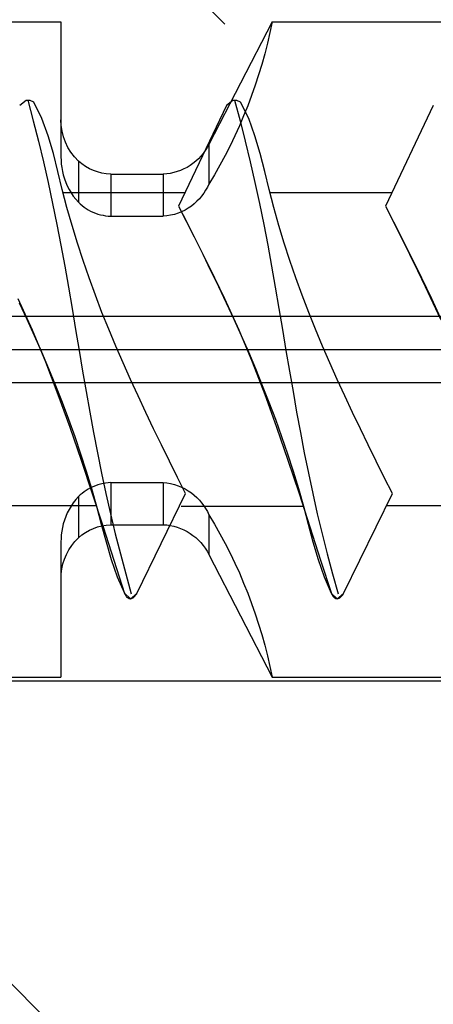
# Model space of a CAD drawing. Extents: x -250 to 830, y 10 to 714.
# Drawn here: x -122 to -117, y 424 to 436 of the extents above; entities that cross this region are included whole.
import ezdxf

# ---------------------------------------------------------------- set-up
doc = ezdxf.new("R2010")
doc.units = 0
doc.header["$LTSCALE"] = 2
doc.header["$MEASUREMENT"] = 0
doc.linetypes.add('CENTER', pattern=[24, 15, -3, 3, -3])
doc.layers.get('0').update_dxf_attribs({"linetype": 'CONTINUOUS'})
doc.layers.add('Environnements', color=252, linetype='CONTINUOUS')

# ---------------------------------------------------------------- blocks, each defined once
blk = doc.blocks.new('trou de fixation')
at = {"layer": 'Environnements', "linetype": 'Continuous'}
blk.add_line((236.86, 501.552), (236.86, 561.58), dxfattribs=at)
blk = doc.blocks.new('Cheville Nylon')
at = {"color": 1, "linetype": 'CENTER'}
blk.add_line((240.86, 571.889), (240.86, 480.26), dxfattribs=at)
at = {"color": 1, "linetype": 'Continuous'}
for p, q in [((240.46, 541.552), (240.46, 509.552)), ((241.26, 541.552), (241.26, 509.552)), ((236.91, 534.605), (236.91, 532.352)), ((244.81, 534.605), (244.81, 532.352)), ((237.741, 532.352), (236.91, 532.352)), ((237.744, 532.352), (237.741, 532.352)), ((237.747, 532.352), (237.744, 532.352)), ((237.75, 532.352), (237.747, 532.352)), ((237.752, 532.352), (237.75, 532.352)), ((237.755, 532.352), (237.752, 532.352)), ((237.758, 532.352), (237.755, 532.352)), ((238.53, 532.352), (237.758, 532.352)), ((238.532, 532.352), (238.53, 532.352)), ((238.534, 532.352), (238.532, 532.352)), ((238.535, 532.352), (238.534, 532.352)), ((238.537, 532.352), (238.535, 532.352)), ((238.539, 532.352), (238.537, 532.352)), ((238.54, 532.352), (238.539, 532.352)), ((238.582, 532.351), (238.54, 532.352)), ((238.625, 532.348), (238.582, 532.351)), ((238.669, 532.343), (238.625, 532.348)), ((238.713, 532.335), (238.669, 532.343)), ((238.757, 532.324), (238.713, 532.335)), ((238.802, 532.311), (238.757, 532.324)), ((238.846, 532.295), (238.802, 532.311)), ((242.918, 532.311), (242.874, 532.295)), ((242.963, 532.324), (242.918, 532.311)), ((243.007, 532.335), (242.963, 532.324)), ((243.052, 532.343), (243.007, 532.335)), ((243.095, 532.348), (243.052, 532.343)), ((243.138, 532.351), (243.095, 532.348)), ((243.18, 532.352), (243.138, 532.351)), ((243.181, 532.352), (243.18, 532.352)), ((243.183, 532.352), (243.181, 532.352)), ((243.185, 532.352), (243.183, 532.352)), ((243.186, 532.352), (243.185, 532.352)), ((243.188, 532.352), (243.186, 532.352)), ((243.19, 532.352), (243.188, 532.352)), ((243.962, 532.352), (243.19, 532.352)), ((243.965, 532.352), (243.962, 532.352)), ((243.968, 532.352), (243.965, 532.352)), ((243.971, 532.352), (243.968, 532.352)), ((243.973, 532.352), (243.971, 532.352)), ((243.976, 532.352), (243.973, 532.352)), ((243.979, 532.352), (243.976, 532.352)), ((244.81, 532.352), (243.979, 532.352)), ((238.889, 532.276), (238.846, 532.295)), ((238.932, 532.255), (238.889, 532.276)), ((238.973, 532.231), (238.932, 532.255)), ((239.013, 532.204), (238.973, 532.231)), ((239.05, 532.174), (239.013, 532.204)), ((242.707, 532.204), (242.67, 532.174)), ((242.747, 532.231), (242.707, 532.204)), ((242.788, 532.255), (242.747, 532.231)), ((242.831, 532.276), (242.788, 532.255)), ((242.874, 532.295), (242.831, 532.276)), ((239.086, 532.142), (238.59, 532.142)), ((239.086, 532.142), (239.05, 532.174)), ((239.106, 532.121), (239.086, 532.142)), ((239.125, 532.098), (239.106, 532.121)), ((239.143, 532.074), (239.125, 532.098)), ((239.161, 532.048), (239.143, 532.074)), ((242.577, 532.074), (242.559, 532.048)), ((242.595, 532.098), (242.577, 532.074)), ((242.614, 532.121), (242.595, 532.098)), ((242.634, 532.142), (242.614, 532.121)), ((242.67, 532.174), (242.634, 532.142)), ((243.13, 532.142), (242.634, 532.142)), ((239.177, 532.022), (239.161, 532.048)), ((239.192, 531.994), (239.177, 532.022)), ((239.205, 531.966), (239.192, 531.994)), ((239.217, 531.936), (239.205, 531.966)), ((242.515, 531.966), (242.503, 531.936)), ((242.528, 531.994), (242.515, 531.966)), ((242.543, 532.022), (242.528, 531.994)), ((242.559, 532.048), (242.543, 532.022)), ((239.228, 531.906), (239.217, 531.936)), ((239.236, 531.876), (239.228, 531.906)), ((239.244, 531.845), (239.236, 531.876)), ((239.249, 531.814), (239.244, 531.845)), ((242.477, 531.845), (242.471, 531.814)), ((242.484, 531.876), (242.477, 531.845)), ((242.492, 531.906), (242.484, 531.876)), ((242.503, 531.936), (242.492, 531.906)), ((238.748, 531.752), (238.748, 531.12)), ((239.255, 531.752), (238.748, 531.752)), ((239.253, 531.783), (239.249, 531.814)), ((239.255, 531.752), (239.253, 531.783)), ((239.255, 531.752), (239.255, 531.12)), ((242.467, 531.783), (242.465, 531.752)), ((242.465, 531.752), (242.465, 531.12)), ((242.973, 531.752), (242.465, 531.752)), ((242.471, 531.814), (242.467, 531.783)), ((242.973, 531.752), (242.973, 531.12)), ((239.255, 531.12), (238.748, 531.12)), ((239.255, 531.12), (239.251, 531.074)), ((242.469, 531.074), (242.465, 531.12)), ((242.973, 531.12), (242.465, 531.12)), ((239.243, 531.029), (239.232, 530.984)), ((239.251, 531.074), (239.243, 531.029)), ((242.477, 531.029), (242.469, 531.074)), ((242.488, 530.984), (242.477, 531.029)), ((239.201, 530.897), (239.18, 530.855)), ((239.218, 530.94), (239.201, 530.897)), ((239.232, 530.984), (239.218, 530.94)), ((242.502, 530.94), (242.488, 530.984)), ((242.519, 530.897), (242.502, 530.94)), ((242.54, 530.855), (242.519, 530.897)), ((239.131, 530.779), (239.103, 530.744)), ((239.157, 530.816), (239.131, 530.779)), ((239.18, 530.855), (239.157, 530.816)), ((242.563, 530.816), (242.54, 530.855)), ((242.589, 530.779), (242.563, 530.816)), ((242.617, 530.744), (242.589, 530.779)), ((239.011, 530.655), (238.977, 530.63)), ((239.043, 530.682), (239.011, 530.655)), ((239.074, 530.712), (239.043, 530.682)), ((239.103, 530.744), (239.074, 530.712)), ((242.646, 530.712), (242.617, 530.744)), ((242.677, 530.682), (242.646, 530.712)), ((242.709, 530.655), (242.677, 530.682)), ((242.743, 530.63), (242.709, 530.655)), ((238.388, 530.567), (236.91, 529.805)), ((238.867, 530.567), (238.388, 530.567)), ((238.905, 530.586), (238.867, 530.567)), ((238.941, 530.607), (238.905, 530.586)), ((238.977, 530.63), (238.941, 530.607)), ((242.779, 530.607), (242.743, 530.63)), ((242.815, 530.586), (242.779, 530.607)), ((242.853, 530.567), (242.815, 530.586)), ((243.332, 530.567), (242.853, 530.567)), ((244.81, 529.805), (243.332, 530.567)), ((236.91, 529.805), (236.91, 527.452)), ((244.81, 529.805), (244.81, 527.452))]:
    blk.add_line(p, q, dxfattribs=at)
for points in [[(238.152, 532.35, -0.180069), (238.59, 532.142)], [(243.13, 532.142, -0.20244), (243.628, 532.352)], [(238.59, 532.142, -0.175622), (238.748, 531.752)], [(242.973, 531.752, -0.175622), (243.13, 532.142)], [(238.748, 531.12, -0.2715), (238.388, 530.567)], [(243.332, 530.567, -0.2715), (242.973, 531.12)], [(238.867, 530.567, -0.088984), (236.91, 529.805)], [(244.81, 529.805, -0.088984), (242.853, 530.567)]]:
    blk.add_lwpolyline(points, format="xyb", dxfattribs=at)
blk = doc.blocks.new('Vis ø6 x 60')
at = {"layer": 'Environnements', "color": 5, "linetype": 'CENTER'}
blk.add_line((192.345712, 539.328239), (192.345712, 472.040721), dxfattribs=at)
at = {"layer": 'Environnements', "color": 5, "linetype": 'Continuous'}
for p, q in [((190.4623, 516.072464), (190.4623, 517.56379)), ((192.959063, 517.020887), (192.580452, 516.848803)), ((192.908763, 517.002204), (192.712232, 516.910728)), ((195.348505, 516.920775), (195.286275, 516.997847)), ((195.348505, 516.920775), (195.286275, 516.997847)), ((192.712232, 516.910728), (192.514501, 516.821093)), ((195.350631, 516.899761), (195.103366, 516.834649)), ((195.350631, 516.899761), (195.103366, 516.834649)), ((195.347088, 516.873088), (195.348505, 516.920775)), ((195.347088, 516.873088), (195.348505, 516.920775)), ((192.580452, 516.848803), (192.195547, 516.687291)), ((192.514501, 516.821093), (192.315406, 516.733555)), ((194.855393, 516.771492), (194.606345, 516.711378)), ((194.855393, 516.771492), (194.606345, 516.711378)), ((195.103366, 516.834649), (194.855393, 516.771492)), ((195.103366, 516.834649), (194.855393, 516.771492)), ((195.130075, 516.730035), (195.324697, 516.828917)), ((195.130075, 516.730035), (195.324697, 516.828917)), ((195.324697, 516.828917), (195.347088, 516.873088)), ((195.324697, 516.828917), (195.347088, 516.873088)), ((192.195547, 516.687291), (191.804594, 516.536056)), ((192.114867, 516.648322), (191.912853, 516.565568)), ((192.315406, 516.733555), (192.114867, 516.648322)), ((194.356295, 516.654284), (194.105345, 516.60011)), ((194.356295, 516.654284), (194.105345, 516.60011)), ((194.606345, 516.711378), (194.356295, 516.654284)), ((194.606345, 516.711378), (194.356295, 516.654284)), ((194.708544, 516.591625), (194.922391, 516.654029)), ((194.708544, 516.591625), (194.922391, 516.654029)), ((194.922391, 516.654029), (195.130075, 516.730035)), ((194.922391, 516.654029), (195.130075, 516.730035)), ((191.804594, 516.536056), (191.408938, 516.393027)), ((191.912853, 516.565568), (191.709334, 516.485467)), ((193.853597, 516.548757), (193.601157, 516.500041)), ((193.853597, 516.548757), (193.601157, 516.500041)), ((194.105345, 516.60011), (193.853597, 516.548757)), ((194.105345, 516.60011), (193.853597, 516.548757)), ((194.272989, 516.483705), (194.491191, 516.536843)), ((194.272989, 516.483705), (194.491191, 516.536843)), ((194.491191, 516.536843), (194.708544, 516.591625)), ((194.491191, 516.536843), (194.708544, 516.591625)), ((191.50428, 516.408195), (191.297661, 516.333927)), ((191.709334, 516.485467), (191.50428, 516.408195)), ((193.094658, 516.408846), (192.84083, 516.365476)), ((193.094658, 516.408846), (192.84083, 516.365476)), ((193.348138, 516.453553), (193.094658, 516.408846)), ((193.348138, 516.453553), (193.094658, 516.408846)), ((193.601157, 516.500041), (193.348138, 516.453553)), ((193.601157, 516.500041), (193.348138, 516.453553)), ((193.841275, 516.366238), (194.056196, 516.427146)), ((193.841275, 516.366238), (194.056196, 516.427146)), ((194.056196, 516.427146), (194.272989, 516.483705)), ((194.056196, 516.427146), (194.272989, 516.483705)), ((194.238884, 516.474808), (194.238884, 515.000687)), ((191.408938, 516.393027), (191.009945, 516.256103)), ((191.297661, 516.333927), (191.089447, 516.262835)), ((192.586772, 516.322998), (192.332598, 516.280964)), ((192.586772, 516.322998), (192.332598, 516.280964)), ((192.84083, 516.365476), (192.586772, 516.322998)), ((192.84083, 516.365476), (192.586772, 516.322998)), ((193.416872, 516.23232), (193.628182, 516.301217)), ((193.416872, 516.23232), (193.628182, 516.301217)), ((193.628182, 516.301217), (193.841275, 516.366238)), ((193.628182, 516.301217), (193.841275, 516.366238)), ((191.009945, 516.256103), (190.608978, 516.123183)), ((190.879608, 516.195096), (190.668113, 516.130884)), ((191.089447, 516.262835), (190.879608, 516.195096)), ((191.838278, 516.195388), (191.59143, 516.151449)), ((191.838278, 516.195388), (191.59143, 516.151449)), ((192.085376, 516.238406), (191.838278, 516.195388)), ((192.085376, 516.238406), (191.838278, 516.195388)), ((192.332597, 516.280964), (192.085376, 516.238406)), ((192.332597, 516.280964), (192.085376, 516.238406)), ((193.207301, 516.159785), (193.416872, 516.23232)), ((193.207301, 516.159785), (193.416872, 516.23232)), ((190.608978, 516.123183), (190.207372, 515.992205)), ((190.454934, 516.070373), (190.240237, 516.013305)), ((190.668113, 516.130884), (190.454934, 516.070373)), ((191.09898, 516.058974), (190.853627, 516.009516)), ((191.09898, 516.058974), (190.853627, 516.009516)), ((191.344956, 516.106132), (191.09898, 516.058974)), ((191.344956, 516.106132), (191.09898, 516.058974)), ((191.59143, 516.151449), (191.344956, 516.106132)), ((191.59143, 516.151449), (191.344956, 516.106132)), ((192.793198, 516.004748), (192.999424, 516.083849)), ((192.793198, 516.004748), (192.999424, 516.083849)), ((192.999424, 516.083849), (193.207301, 516.159785)), ((192.999424, 516.083849), (193.207301, 516.159785)), ((190.207372, 515.992205), (189.80579, 515.861952)), ((190.025698, 515.956132), (189.813686, 515.893787)), ((190.240237, 516.013305), (190.025698, 515.956132)), ((190.609021, 515.957336), (190.365276, 515.90224)), ((190.609021, 515.957336), (190.365276, 515.90224)), ((190.853627, 516.009516), (190.609021, 515.957336)), ((190.853627, 516.009516), (190.609021, 515.957336)), ((192.588576, 515.922719), (192.793198, 516.004748)), ((192.588576, 515.922719), (192.793198, 516.004748)), ((189.80579, 515.861952), (189.404236, 515.732044)), ((189.606573, 515.821197), (189.406733, 515.733289)), ((189.813686, 515.893787), (189.606573, 515.821197)), ((190.122507, 515.844124), (189.880826, 515.782884)), ((190.122507, 515.844124), (189.880826, 515.782884)), ((190.365276, 515.90224), (190.122507, 515.844124)), ((190.365276, 515.90224), (190.122507, 515.844124)), ((192.183973, 515.750826), (192.385516, 515.837999)), ((192.183973, 515.750826), (192.385516, 515.837999)), ((192.385516, 515.837999), (192.588576, 515.922719)), ((192.385516, 515.837999), (192.588576, 515.922719)), ((189.406733, 515.733289), (189.341075, 515.660981)), ((189.350912, 515.689944), (189.345749, 515.680255)), ((189.357324, 515.69897), (189.350912, 515.689944)), ((189.364916, 515.707186), (189.357324, 515.69897)), ((189.37363, 515.714452), (189.364916, 515.707186)), ((189.383298, 515.720822), (189.37363, 515.714452)), ((189.393606, 515.726584), (189.383298, 515.720822)), ((189.404235, 515.732044), (189.393606, 515.726584)), ((189.640314, 515.718492), (189.400576, 515.652074)), ((189.640314, 515.718492), (189.400576, 515.652074)), ((189.880826, 515.782884), (189.640314, 515.718492)), ((189.880826, 515.782884), (189.640314, 515.718492)), ((191.983872, 515.661444), (192.183973, 515.750826)), ((191.983872, 515.661444), (192.183973, 515.750826)), ((189.341075, 515.660981), (189.404234, 515.586339)), ((189.342241, 515.670111), (189.341085, 515.659774)), ((189.341085, 515.659774), (189.342763, 515.6495)), ((189.345749, 515.680255), (189.342241, 515.670111)), ((189.342763, 515.6495), (189.346748, 515.639503)), ((189.346748, 515.639503), (189.352244, 515.629984)), ((189.352244, 515.629984), (189.358819, 515.62108)), ((189.358819, 515.62108), (189.366401, 515.612865)), ((189.366401, 515.612865), (189.374927, 515.605409)), ((189.374927, 515.605409), (189.384249, 515.598656)), ((189.384249, 515.598656), (189.394108, 515.592378)), ((189.394108, 515.592378), (189.404234, 515.586339)), ((189.404235, 515.586338), (190.608704, 514.997045)), ((189.404235, 515.586338), (190.608704, 514.997045)), ((191.785048, 515.570126), (191.983872, 515.661444)), ((191.785048, 515.570126), (191.983872, 515.661444)), ((191.390501, 515.382788), (191.587318, 515.477149)), ((191.390501, 515.382788), (191.587318, 515.477149)), ((191.587318, 515.477149), (191.785048, 515.570126)), ((191.587318, 515.477149), (191.785048, 515.570126)), ((191.194413, 515.28732), (191.390501, 515.382788)), ((191.194413, 515.28732), (191.390501, 515.382788)), ((190.998873, 515.191023), (191.194413, 515.28732)), ((190.998873, 515.191023), (191.194413, 515.28732)), ((190.803697, 515.094172), (190.998873, 515.191023)), ((190.803697, 515.094172), (190.998873, 515.191023)), ((190.454934, 515.049377), (190.454934, 513.575256)), ((190.608704, 514.997045), (190.803697, 515.094172)), ((190.608704, 514.997045), (190.803697, 515.094172)), ((193.879419, 514.982865), (193.686317, 514.886133)), ((194.072351, 515.079861), (193.703402, 514.891561)), ((194.072351, 515.079861), (193.879419, 514.982865)), ((195.286275, 514.502731), (194.072351, 515.079861)), ((195.286275, 514.502731), (194.072351, 515.079861)), ((193.703402, 514.891561), (193.332843, 514.705963)), ((193.686317, 514.886133), (193.492871, 514.789926)), ((193.492871, 514.789926), (193.298911, 514.694507)), ((193.332843, 514.705963), (192.959063, 514.525771)), ((193.298911, 514.694507), (193.104265, 514.60014)), ((192.959063, 514.525771), (192.580452, 514.353686)), ((192.908763, 514.507088), (192.712232, 514.415612)), ((193.104265, 514.60014), (192.908763, 514.507088)), ((195.348505, 514.425659), (195.286275, 514.502731)), ((195.348505, 514.425659), (195.286275, 514.502731)), ((192.712232, 514.415612), (192.514501, 514.325976)), ((195.350631, 514.404645), (195.103366, 514.339533)), ((195.350631, 514.404645), (195.103366, 514.339533)), ((195.347088, 514.377971), (195.348505, 514.425659)), ((195.347088, 514.377971), (195.348505, 514.425659)), ((192.580452, 514.353686), (192.195547, 514.192174)), ((192.514501, 514.325976), (192.315406, 514.238439)), ((194.855393, 514.276375), (194.606345, 514.216262)), ((194.855393, 514.276375), (194.606345, 514.216262)), ((195.103366, 514.339533), (194.855393, 514.276375)), ((195.103366, 514.339533), (194.855393, 514.276375)), ((195.130075, 514.234919), (195.324697, 514.333801)), ((195.130075, 514.234919), (195.324697, 514.333801)), ((195.324697, 514.333801), (195.347088, 514.377971)), ((195.324697, 514.333801), (195.347088, 514.377971)), ((192.195547, 514.192174), (191.804594, 514.040939)), ((192.114867, 514.153205), (191.912853, 514.070451)), ((192.315406, 514.238439), (192.114867, 514.153205)), ((194.356295, 514.159167), (194.105345, 514.104993)), ((194.356295, 514.159167), (194.105345, 514.104993)), ((194.606345, 514.216262), (194.356295, 514.159167)), ((194.606345, 514.216262), (194.356295, 514.159167)), ((194.708544, 514.096509), (194.922391, 514.158913)), ((194.708544, 514.096509), (194.922391, 514.158913)), ((194.922391, 514.158913), (195.130075, 514.234919)), ((194.922391, 514.158913), (195.130075, 514.234919)), ((191.804594, 514.040939), (191.408938, 513.89791)), ((191.912853, 514.070451), (191.709334, 513.990351)), ((193.853597, 514.053641), (193.601157, 514.004925)), ((193.853597, 514.053641), (193.601157, 514.004925)), ((194.105345, 514.104993), (193.853597, 514.053641)), ((194.105345, 514.104993), (193.853597, 514.053641)), ((194.272989, 513.988588), (194.491191, 514.041727)), ((194.272989, 513.988588), (194.491191, 514.041727)), ((194.491191, 514.041727), (194.708544, 514.096509)), ((194.491191, 514.041727), (194.708544, 514.096509)), ((191.50428, 513.913079), (191.297661, 513.83881)), ((191.709334, 513.990351), (191.50428, 513.913079)), ((193.094658, 513.91373), (192.84083, 513.87036)), ((193.094658, 513.91373), (192.84083, 513.87036)), ((193.348138, 513.958436), (193.094658, 513.91373)), ((193.348138, 513.958436), (193.094658, 513.91373)), ((193.601157, 514.004925), (193.348138, 513.958436)), ((193.601157, 514.004925), (193.348138, 513.958436)), ((193.841275, 513.871121), (194.056196, 513.932029)), ((193.841275, 513.871121), (194.056196, 513.932029)), ((194.056196, 513.932029), (194.272989, 513.988588)), ((194.056196, 513.932029), (194.272989, 513.988588)), ((194.238884, 513.979691), (194.238884, 512.50557)), ((191.408938, 513.89791), (191.009945, 513.760986)), ((191.297661, 513.83881), (191.089447, 513.767719)), ((192.586772, 513.827881), (192.332598, 513.785848)), ((192.586772, 513.827881), (192.332598, 513.785848)), ((192.84083, 513.87036), (192.586772, 513.827881)), ((192.84083, 513.87036), (192.586772, 513.827881)), ((193.416872, 513.737204), (193.628182, 513.8061)), ((193.416872, 513.737204), (193.628182, 513.8061)), ((193.628182, 513.8061), (193.841275, 513.871121)), ((193.628182, 513.8061), (193.841275, 513.871121)), ((191.009945, 513.760986), (190.608978, 513.628067)), ((190.879608, 513.69998), (190.668113, 513.635767)), ((191.089447, 513.767719), (190.879608, 513.69998)), ((191.838278, 513.700271), (191.59143, 513.656333)), ((191.838278, 513.700271), (191.59143, 513.656333)), ((192.085376, 513.743289), (191.838278, 513.700271)), ((192.085376, 513.743289), (191.838278, 513.700271)), ((192.332597, 513.785848), (192.085376, 513.743289)), ((192.332597, 513.785848), (192.085376, 513.743289)), ((193.207301, 513.664669), (193.416872, 513.737204)), ((193.207301, 513.664669), (193.416872, 513.737204)), ((190.608978, 513.628067), (190.207372, 513.497089)), ((190.454934, 513.575256), (190.240237, 513.518189)), ((190.668113, 513.635767), (190.454934, 513.575256)), ((191.09898, 513.563857), (190.853627, 513.5144)), ((191.09898, 513.563857), (190.853627, 513.5144)), ((191.344956, 513.611015), (191.09898, 513.563857)), ((191.344956, 513.611015), (191.09898, 513.563857)), ((191.59143, 513.656333), (191.344956, 513.611015)), ((191.59143, 513.656333), (191.344956, 513.611015)), ((192.793198, 513.509631), (192.999424, 513.588732)), ((192.793198, 513.509631), (192.999424, 513.588732)), ((192.999424, 513.588732), (193.207301, 513.664669)), ((192.999424, 513.588732), (193.207301, 513.664669)), ((190.207372, 513.497089), (189.80579, 513.366836)), ((190.025698, 513.461015), (189.813686, 513.39867)), ((190.240237, 513.518189), (190.025698, 513.461015)), ((190.609021, 513.46222), (190.365276, 513.407123)), ((190.609021, 513.46222), (190.365276, 513.407123)), ((190.853627, 513.5144), (190.609021, 513.46222)), ((190.853627, 513.5144), (190.609021, 513.46222)), ((192.588576, 513.427602), (192.793198, 513.509631)), ((192.588576, 513.427602), (192.793198, 513.509631)), ((189.80579, 513.366836), (189.404236, 513.236927)), ((189.606573, 513.32608), (189.406733, 513.238172)), ((189.813686, 513.39867), (189.606573, 513.32608)), ((190.122507, 513.349007), (189.880826, 513.287767)), ((190.122507, 513.349007), (189.880826, 513.287767)), ((190.365276, 513.407123), (190.122507, 513.349007)), ((190.365276, 513.407123), (190.122507, 513.349007)), ((192.183973, 513.255709), (192.385516, 513.342883)), ((192.183973, 513.255709), (192.385516, 513.342883)), ((192.385516, 513.342883), (192.588576, 513.427602)), ((192.385516, 513.342883), (192.588576, 513.427602)), ((189.406733, 513.238172), (189.341075, 513.165865)), ((189.357324, 513.203854), (189.350912, 513.194828)), ((189.364916, 513.212069), (189.357324, 513.203854)), ((189.37363, 513.219335), (189.364916, 513.212069)), ((189.383298, 513.225705), (189.37363, 513.219335)), ((189.393606, 513.231468), (189.383298, 513.225705)), ((189.404235, 513.236927), (189.393606, 513.231468)), ((189.640314, 513.223376), (189.400576, 513.156958)), ((189.640314, 513.223376), (189.400576, 513.156958)), ((189.880826, 513.287767), (189.640314, 513.223376)), ((189.880826, 513.287767), (189.640314, 513.223376)), ((191.983872, 513.166328), (192.183973, 513.255709)), ((191.983872, 513.166328), (192.183973, 513.255709)), ((189.341075, 513.165865), (189.404234, 513.091222)), ((189.342241, 513.174994), (189.341085, 513.164657)), ((189.341085, 513.164657), (189.342763, 513.154383)), ((189.345749, 513.185138), (189.342241, 513.174994)), ((189.342763, 513.154383), (189.346748, 513.144387)), ((189.350912, 513.194828), (189.345749, 513.185138)), ((189.346748, 513.144387), (189.352244, 513.134868)), ((189.352244, 513.134868), (189.358819, 513.125963)), ((189.358819, 513.125963), (189.366401, 513.117748)), ((189.366401, 513.117748), (189.374927, 513.110293)), ((189.374927, 513.110293), (189.384249, 513.10354)), ((189.384249, 513.10354), (189.394108, 513.097262)), ((189.394108, 513.097262), (189.404234, 513.091222)), ((189.404235, 513.091222), (190.608704, 512.501928)), ((189.404235, 513.091222), (190.608704, 512.501928)), ((191.785048, 513.07501), (191.983872, 513.166328)), ((191.785048, 513.07501), (191.983872, 513.166328)), ((191.390501, 512.887671), (191.587318, 512.982032)), ((191.390501, 512.887671), (191.587318, 512.982032)), ((191.587318, 512.982032), (191.785048, 513.07501)), ((191.587318, 512.982032), (191.785048, 513.07501)), ((191.194413, 512.792204), (191.390501, 512.887671)), ((191.194413, 512.792204), (191.390501, 512.887671)), ((190.998873, 512.695906), (191.194413, 512.792204)), ((190.998873, 512.695906), (191.194413, 512.792204)), ((190.803697, 512.599056), (190.998873, 512.695906)), ((190.803697, 512.599056), (190.998873, 512.695906)), ((190.4623, 511.082231), (190.4623, 512.573557)), ((190.608704, 512.501928), (190.803697, 512.599056)), ((190.608704, 512.501928), (190.803697, 512.599056)), ((193.879419, 512.487749), (193.686317, 512.391016)), ((194.072351, 512.584744), (193.703402, 512.396444)), ((194.072351, 512.584744), (193.879419, 512.487749)), ((195.286275, 512.007615), (194.072351, 512.584744)), ((195.286275, 512.007615), (194.072351, 512.584744)), ((193.703402, 512.396444), (193.332843, 512.210847)), ((193.686317, 512.391016), (193.492871, 512.294809)), ((193.492871, 512.294809), (193.298911, 512.199391)), ((193.332843, 512.210847), (192.959063, 512.030654)), ((193.298911, 512.199391), (193.104265, 512.105024)), ((192.959063, 512.030654), (192.580452, 511.85857)), ((192.908763, 512.011971), (192.712232, 511.920496)), ((193.104265, 512.105024), (192.908763, 512.011971))]:
    blk.add_line(p, q, dxfattribs=at)

msp = doc.modelspace()

# ---------------------------------------------------------------- hatches: boundary and pattern name
at = {"layer": 'Environnements', "linetype": 'Continuous'}
h = msp.add_hatch(dxfattribs=at)
h.set_pattern_fill('ANSI32', color=0, scale=40, angle=90)
h.set_pattern_definition([(135, (395.262, 239.719), (-10.6066, -10.6066), []), (135, (395.262, 246.79), (-10.6066, -10.6066), [])])
h.paths.add_polyline_path([(-150.46552, 428.06427), (-152.77492, 432.06427), (-150.46552, 436.06427), (-111.10348, 436.06427, 0.06144434), (-105.93126, 439.05455, -0.98848406), (-105.16432, 438.09227, -0.03406639), (-107.98093, 436.06427), (-96.5823, 436.06427), (-92.44838, 436.64525), (-90.43807, 438.52081), (-90.43807, 509.33255), (-166.7356, 509.33255), (-168.21981, 507.84833), (-168.21981, 359.35591), (-90.43807, 359.35591), (-90.43807, 427.20075), (-96.5823, 428.06427), (-107.98093, 428.06427, -0.01809502), (-106.14858, 428.2807, -0.72211221), (-105.83807, 429.32119), (-105.61132, 429.32119), (-105.63424, 429.40739, 0.42393594), (-106.43807, 428.60195), (-106.43807, 428.06427), (-105.82094, 428.17755, -1.16604602), (-106.83018, 427.30546, -0.02054062), (-105.16432, 426.03627, -0.98848406), (-105.93126, 425.07399, 0.06144434), (-111.10348, 428.06427)])

# ---------------------------------------------------------------- block references
at = {"linetype": 'Continuous', "rotation": 90}
for name, p in [('Cheville Nylon', (411.11423, 191.28337)), ('Vis ø6 x 60', (395.26181, 239.7977)), ('trou de fixation', (411.11423, 191.28337))]:
    msp.add_blockref(name, p, dxfattribs=at)

doc.saveas('drawing.dxf')
